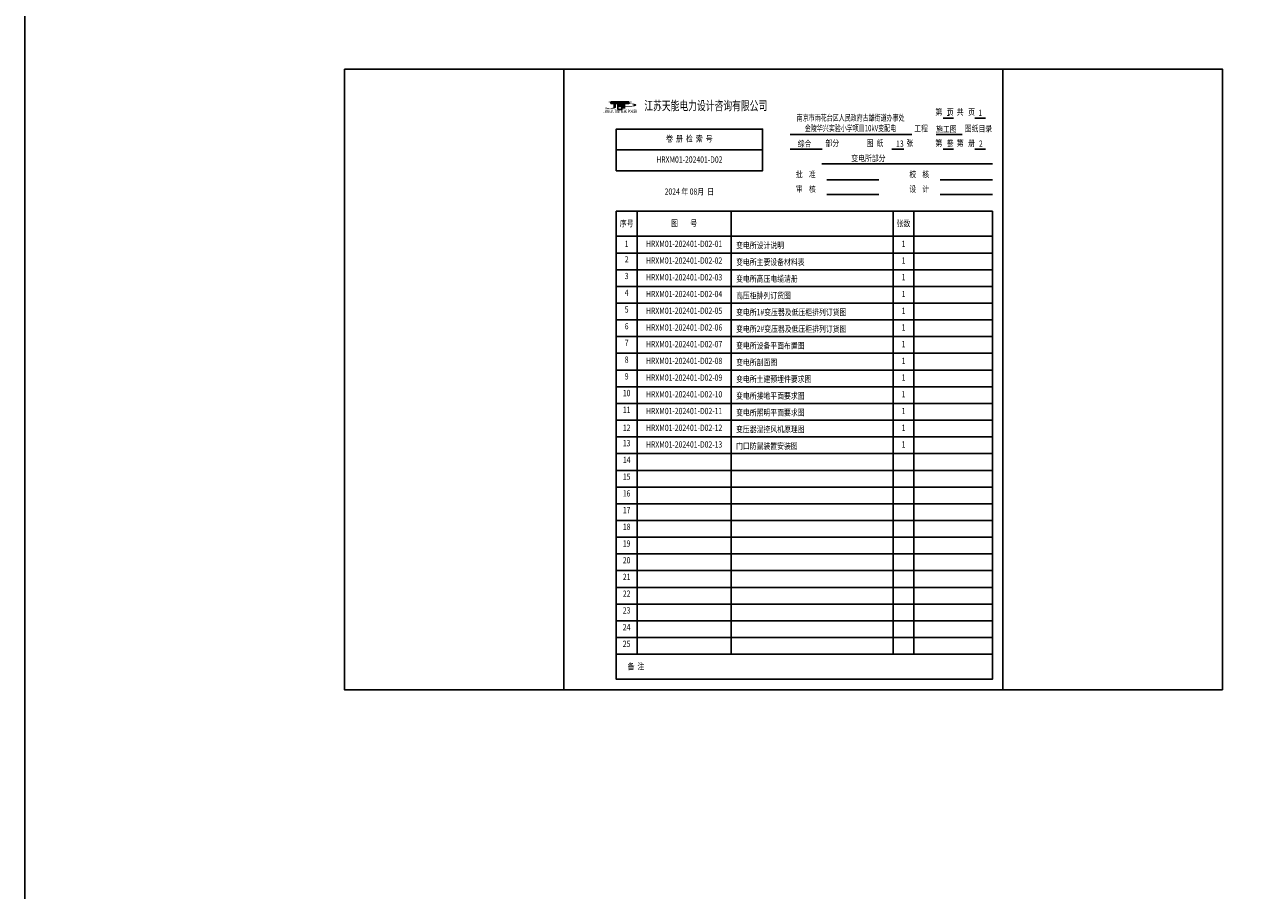
# Model space of a CAD drawing. Extents: x 134453593 to 134993583, y 145703801 to 145988241.
# Drawn here: x 134514171 to 134573424, y 145786633 to 145828048 of the extents above; entities that cross this region are included whole.
import ezdxf
from ezdxf.enums import TextEntityAlignment as Align

# ---------------------------------------------------------------- set-up
doc = ezdxf.new("R2010")
doc.units = 0
doc.header["$LTSCALE"] = 500
doc.header["$MEASUREMENT"] = 0
doc.layers.get('0').update_dxf_attribs({"linetype": 'CONTINUOUS'})
doc.layers.add('logo', color=90, linetype='CONTINUOUS', lineweight=0)
doc.layers.add('打印图层', color=1, linetype='CONTINUOUS')
doc.styles.add('TPDL（汉子）', font='simsun.ttc', dxfattribs={"width": 0.8, "height": 250})
doc.styles.add('黑体', font='txt')

msp = doc.modelspace()

# ---------------------------------------------------------------- hatches: boundary and pattern name
at = {"layer": 'logo'}
msp.add_hatch(color=1, dxfattribs=at).paths.add_polyline_path([(134542551.26364, 145823994.61678), (134542551.26364, 145824279.21923), (134542210.51092, 145824279.21923), (134542210.51092, 145824353.86902), (134543076.44149, 145824353.86902), (134543076.44149, 145824279.21923), (134542740.35658, 145824279.21923), (134542740.35658, 145823994.61678)])

# ---------------------------------------------------------------- linework, layer by layer
at = {"color": 0}
for p, q in [((134558604.46915, 145823578.544), (134558104.46915, 145823578.544)), ((134560133.23685, 145823578.544), (134559633.23685, 145823578.544)), ((134556613.32037, 145822801.16497), (134550785.17161, 145822801.16497)), ((134559020.35621, 145822801.16497), (134557777.16838, 145822801.16497)), ((134542467.81219, 145822059.80385), (134549467.81219, 145822059.80385)), ((134552321.09049, 145822101.16497), (134550785.17161, 145822101.16497)), ((134556234.59497, 145822101.16497), (134555658.6523, 145822101.16497)), ((134558604.46915, 145822101.16497), (134558104.46915, 145822101.16497)), ((134560133.23685, 145822101.16497), (134559633.23685, 145822101.16497)), ((134560467.81219, 145821401.16497), (134552305.10048, 145821401.16497)), ((134555038.12191, 145820626.24226), (134552538.12191, 145820626.24226)), ((134560467.81219, 145820626.24226), (134557967.81219, 145820626.24226)), ((134555038.12191, 145819926.24226), (134552538.12191, 145819926.24226)), ((134560467.81219, 145819926.24226), (134557967.81219, 145819926.24226)), ((134542467.81219, 145819125.44903), (134560467.81219, 145819125.44903)), ((134543467.81219, 145819125.44903), (134543467.81219, 145797925.44903)), ((134547967.81219, 145819125.44903), (134547967.81219, 145797925.44903)), ((134555711.52057, 145819125.44903), (134555711.52057, 145797925.44903)), ((134556711.52057, 145819125.44903), (134556711.52057, 145797925.44903)), ((134542467.81219, 145817925.44903), (134560467.81219, 145817925.44903)), ((134542467.81219, 145817125.44903), (134560467.81219, 145817125.44903)), ((134542467.81219, 145816325.44903), (134560467.81219, 145816325.44903)), ((134542467.81219, 145815525.44903), (134560467.81219, 145815525.44903)), ((134542467.81219, 145814725.44903), (134560467.81219, 145814725.44903)), ((134542467.81219, 145813925.44903), (134560467.81219, 145813925.44903)), ((134542467.81219, 145813125.44903), (134560467.81219, 145813125.44903)), ((134542467.81219, 145812325.44903), (134560467.81219, 145812325.44903)), ((134542467.81219, 145811525.44903), (134560467.81219, 145811525.44903)), ((134542467.81219, 145810725.44903), (134560467.81219, 145810725.44903)), ((134542467.81219, 145809925.44903), (134560467.81219, 145809925.44903)), ((134542467.81219, 145809125.44903), (134560467.81219, 145809125.44903)), ((134542467.81219, 145808325.44903), (134560467.81219, 145808325.44903)), ((134542467.81219, 145807525.44903), (134560467.81219, 145807525.44903)), ((134542467.81219, 145806725.44903), (134560467.81219, 145806725.44903)), ((134542467.81219, 145805925.44903), (134560467.81219, 145805925.44903)), ((134542467.81219, 145805125.44903), (134560467.81219, 145805125.44903)), ((134542467.81219, 145804325.44903), (134560467.81219, 145804325.44903)), ((134542467.81219, 145803525.44903), (134560467.81219, 145803525.44903)), ((134542467.81219, 145802725.44903), (134560467.81219, 145802725.44903)), ((134542467.81219, 145801925.44903), (134560467.81219, 145801925.44903)), ((134542467.81219, 145801125.44903), (134560467.81219, 145801125.44903)), ((134542467.81219, 145800325.44903), (134560467.81219, 145800325.44903)), ((134542467.81219, 145799525.44903), (134560467.81219, 145799525.44903)), ((134542467.81219, 145798725.44903), (134560467.81219, 145798725.44903)), ((134542467.81219, 145797925.44903), (134560467.81219, 145797925.44903))]:
    msp.add_line(p, q, dxfattribs=at)
at = {"color": 1}
msp.add_lwpolyline([(134514171.42893, 145869464.16724), (134993582.80859, 145869464.16724), (134993582.80859, 145703800.90161), (134514171.42893, 145703800.90161)], close=True, dxfattribs=at)
at = {"color": 0}
msp.add_lwpolyline([(134539967.81232, 145825925.44913), (134560967.81232, 145825925.44913), (134560967.81232, 145796225.44913), (134539967.81232, 145796225.44913)], close=True, dxfattribs=at)
for points in [[(134542467.81219, 145823059.80385), (134549467.81219, 145823059.80385), (134549467.81219, 145821059.80385), (134542467.81219, 145821059.80385), (134542467.81219, 145823059.80385), (134549467.81219, 145823059.80385)], [(134542467.81219, 145819125.44903), (134560467.81219, 145819125.44903), (134560467.81219, 145796725.44903), (134542467.81219, 145796725.44903), (134542467.81219, 145819125.44903), (134560467.81219, 145819125.44903)]]:
    msp.add_lwpolyline(points, dxfattribs=at)
at = {"layer": 'logo'}
for points in [[(134542210.51092, 145824279.21923), (134543076.44149, 145824279.21923), (134543076.44149, 145824353.86902), (134542210.51092, 145824353.86902)], [(134542551.26364, 145823994.61678), (134542740.35658, 145823994.61678), (134542740.35658, 145824279.21923), (134542551.26364, 145824279.21923)]]:
    msp.add_lwpolyline(points, close=True, dxfattribs=at)
msp.add_lwpolyline([(134542551.26364, 145823994.61678), (134542551.26364, 145824279.21923), (134542210.51092, 145824279.21923), (134542210.51092, 145824353.86902), (134543076.44149, 145824353.86902), (134543076.44149, 145824279.21923), (134542740.35658, 145824279.21923), (134542740.35658, 145823994.61678), (134542551.26364, 145823994.61678)], dxfattribs=at)
at = {"layer": '打印图层'}
msp.add_lwpolyline([(134529467.81232, 145825925.44913), (134571467.81232, 145825925.44913), (134571467.81232, 145796225.44913), (134529467.81232, 145796225.44913)], close=True, dxfattribs=at)

# ---------------------------------------------------------------- texts
at = {"style": '黑体', "width": 0.7}
msp.add_text('江苏天能电力设计咨询有限公司', height=440, dxfattribs=at).set_placement((134546752.73936, 145824121.41731), align=Align.MIDDLE)
at = {"color": 0, "style": 'TPDL（汉子）', "width": 0.8}
for s, p in [('第   页  共   页', (134557738.42622, 145823725.32779)), ('1', (134558266.97639, 145823685.69517)), ('1', (134559795.7441, 145823685.69517)), ('工程', (134556730.78094, 145822936.57565)), ('施工图', (134557772.35042, 145822909.30764)), ('图纸目录', (134559143.86775, 145822936.57565)), ('综合', (134551151.77308, 145822208.31614)), ('部分', (134552481.46198, 145822236.57565)), ('图  纸', (134554449.58137, 145822236.57565)), ('13', (134555859.13088, 145822208.31614)), ('张', (134556354.94266, 145822236.57565)), ('第   卷  第   册', (134557738.42622, 145822236.57565)), ('1', (134558293.69218, 145822208.31614)), ('2', (134559822.45989, 145822208.31614)), ('变电所部分', (134553713.90311, 145821509.30764)), ('变电所设计说明', (134548204.30348, 145817345.44903)), ('变电所主要设备材料表', (134548204.30348, 145816545.44903)), ('变电所高压电缆清册', (134548204.30348, 145815745.44903)), ('高压柜排列订货图', (134548204.30348, 145814945.44903)), ('变电所1#变压器及低压柜排列订货图', (134548204.30348, 145814145.44903)), ('变电所2#变压器及低压柜排列订货图', (134548204.30348, 145813345.44903)), ('变电所设备平面布置图', (134548204.30348, 145812545.44903)), ('变电所剖面图', (134548204.30348, 145811745.44903)), ('变电所土建预埋件要求图', (134548204.30348, 145810945.44903)), ('变电所接地平面要求图', (134548204.30348, 145810145.44903)), ('变电所照明平面要求图', (134548204.30348, 145809345.44903)), ('变压器温控风机原理图', (134548204.30348, 145808545.44903)), ('门口防鼠装置安装图', (134548204.30348, 145807745.44903)), ('备  注', (134543010.57213, 145797196.11947))]:
    msp.add_text(s, height=300, dxfattribs=at).set_placement(p)
at = {"color": 0, "style": 'TPDL（汉子）'}
for s, width, p in [('南京市雨花台区人民政府古雄街道办事处', 0.7, (134553686.60186, 145823562.55428)), ('金陵华兴实验小学项目10kV变配电', 0.7, (134553676.71278, 145823062.55428)), ('卷  册  检  索  号', 0.8, (134545967.81219, 145822559.80385)), ('HRXM01-202401-D02', 0.8, (134545967.81219, 145821559.80385)), ('批    准', 0.8, (134551538.12191, 145820856.16497)), ('校    核', 0.8, (134556967.81219, 145820854.4983)), ('2024 年 08月  日', 0.8, (134545967.81219, 145820025.44903)), ('审    核', 0.8, (134551538.12191, 145820154.4983)), ('设    计', 0.8, (134556967.81219, 145820151.16497)), ('序号', 0.8, (134542967.81219, 145818505.39223)), ('图        号', 0.8, (134545717.81219, 145818515.42063)), ('张数', 0.8, (134556211.52057, 145818505.39223)), ('1', 0.8, (134542967.81219, 145817525.44903)), ('HRXM01-202401-D02-01', 0.8, (134545717.81219, 145817525.44903)), ('1', 0.8, (134556211.52057, 145817525.44903)), ('2', 0.8, (134542967.81219, 145816785.73288)), ('HRXM01-202401-D02-02', 0.8, (134545717.81219, 145816725.44903)), ('1', 0.8, (134556211.52057, 145816725.44903)), ('3', 0.8, (134542967.81219, 145815985.73288)), ('HRXM01-202401-D02-03', 0.8, (134545717.81219, 145815925.44903)), ('1', 0.8, (134556211.52057, 145815925.44903)), ('4', 0.8, (134542967.81219, 145815185.73288)), ('HRXM01-202401-D02-04', 0.8, (134545717.81219, 145815125.44903)), ('1', 0.8, (134556211.52057, 145815125.44903)), ('5', 0.8, (134542967.81219, 145814385.73288)), ('HRXM01-202401-D02-05', 0.8, (134545717.81219, 145814325.44903)), ('1', 0.8, (134556211.52057, 145814325.44903)), ('6', 0.8, (134542967.81219, 145813585.73288)), ('HRXM01-202401-D02-06', 0.8, (134545717.81219, 145813525.44903)), ('1', 0.8, (134556211.52057, 145813525.44903)), ('7', 0.8, (134542967.81219, 145812785.73288)), ('HRXM01-202401-D02-07', 0.8, (134545717.81219, 145812725.44903)), ('1', 0.8, (134556211.52057, 145812725.44903)), ('8', 0.8, (134542967.81219, 145811985.73288)), ('HRXM01-202401-D02-08', 0.8, (134545717.81219, 145811925.44903)), ('1', 0.8, (134556211.52057, 145811925.44903)), ('9', 0.8, (134542967.81219, 145811185.73288)), ('HRXM01-202401-D02-09', 0.8, (134545717.81219, 145811125.44903)), ('1', 0.8, (134556211.52057, 145811125.44903)), ('10', 0.8, (134542967.81219, 145810385.73288)), ('HRXM01-202401-D02-10', 0.8, (134545717.81219, 145810325.44903)), ('1', 0.8, (134556211.52057, 145810325.44903)), ('11', 0.8, (134542967.81219, 145809585.73288)), ('HRXM01-202401-D02-11', 0.8, (134545717.81219, 145809525.44903)), ('1', 0.8, (134556211.52057, 145809525.44903)), ('12', 0.8, (134542967.81219, 145808725.44903)), ('HRXM01-202401-D02-12', 0.8, (134545717.81219, 145808725.44903)), ('1', 0.8, (134556211.52057, 145808725.44903)), ('13', 0.8, (134542967.81219, 145807985.73288)), ('HRXM01-202401-D02-13', 0.8, (134545717.81219, 145807925.44903)), ('1', 0.8, (134556211.52057, 145807925.44903)), ('14', 0.8, (134542967.81219, 145807185.73288)), ('15', 0.8, (134542967.81219, 145806385.73288)), ('16', 0.8, (134542967.81219, 145805585.73288)), ('17', 0.8, (134542967.81219, 145804785.73288)), ('18', 0.8, (134542967.81219, 145803985.73288)), ('19', 0.8, (134542967.81219, 145803185.73288)), ('20', 0.8, (134542967.81219, 145802385.73288)), ('21', 0.8, (134542967.81219, 145801585.73288)), ('22', 0.8, (134542967.81219, 145800785.73288)), ('23', 0.8, (134542967.81219, 145799985.73288)), ('24', 0.8, (134542967.81219, 145799185.73288)), ('25', 0.8, (134542967.81219, 145798385.73288))]:
    msp.add_text(s, height=300, dxfattribs=dict(at, width=width)).set_placement(p, align=Align.MIDDLE)
at = {"layer": 'logo', "color": 136, "style": '黑体', "width": 4}
for s, p in [('J', (134542225.80882, 145824124.96775)), ('P', (134543072.96719, 145824124.96775))]:
    msp.add_text(s, height=250, dxfattribs=at).set_placement(p, align=Align.MIDDLE)
at = {"layer": 'logo', "color": 1, "style": '黑体', "width": 6}
msp.add_text('T', height=250, dxfattribs=at).set_placement((134542654.00205, 145824205.43715), align=Align.MIDDLE)
at = {"layer": 'logo', "color": 7, "style": '黑体', "width": 0.6}
msp.add_text('JIANGSU TIANNENG POWER', height=150, dxfattribs=at).set_placement((134542654.00205, 145823887.60482), align=Align.MIDDLE)

doc.saveas('drawing.dxf')
